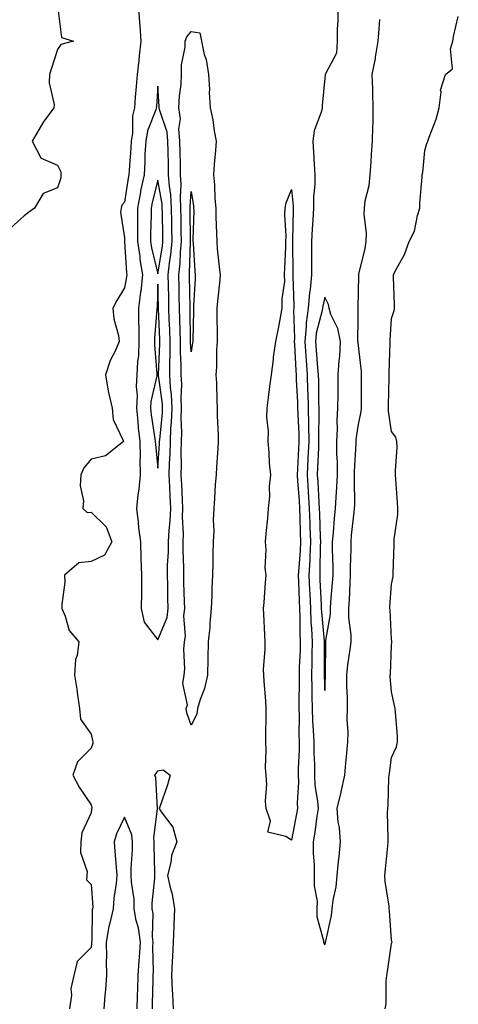
# Model space of a CAD drawing. Units: inches. Extents: x 973763 to 976403, y 7350698 to 7353338.
# Drawn here: x 975147 to 975278, y 7352703 to 7352998 of the extents above; entities that cross this region are included whole.
import ezdxf

# ---------------------------------------------------------------- set-up
doc = ezdxf.new("R2010")
doc.units = ezdxf.units.IN
doc.header["$MEASUREMENT"] = 0
doc.layers.add('Contour_97377350', color=7, linetype='Continuous', true_color=0xdb32e5)

msp = doc.modelspace()

# ---------------------------------------------------------------- linework, layer by layer
at = {"layer": 'Contour_97377350'}
for points in [[(975158.1, 7353001.87, 3284), (975159.21, 7352993.08, 3284), (975162.83, 7352991.92, 3284), (975159.01, 7352990.96, 3284), (975158.05, 7352989.48, 3284), (975156.16, 7352983.81, 3284), (975155.66, 7352981.92, 3284), (975155.55, 7352979.42, 3284), (975156.98, 7352973, 3284), (975156.89, 7352971.92, 3284), (975153.86, 7352967.73, 3284), (975153.17, 7352966.81, 3284), (975150.43, 7352961.92, 3284), (975153, 7352956.97, 3284), (975152.99, 7352956.86, 3284), (975153.09, 7352956.88, 3284), (975158.05, 7352954.76, 3284), (975158.96, 7352952.82, 3284), (975159.05, 7352951.92, 3284), (975159.05, 7352950.93, 3284), (975158.05, 7352947.93, 3284), (975153.67, 7352946.29, 3284), (975151.15, 7352941.92, 3284), (975149.35, 7352940.62, 3284), (975148.05, 7352939.61, 3284), (975143.99, 7352935.98, 3284)], [(975182.28, 7353001.92, 3285), (975182.58, 7352997.39, 3285), (975182.67, 7352996.54, 3285), (975182.95, 7352991.92, 3285), (975182.42, 7352987.56, 3285), (975182.34, 7352986.21, 3285), (975181.88, 7352981.92, 3285), (975181.59, 7352978.37, 3285), (975181.31, 7352975.18, 3285), (975181.06, 7352971.92, 3285), (975180.46, 7352969.51, 3285), (975180.52, 7352964.39, 3285), (975180.12, 7352961.92, 3285), (975180.01, 7352959.96, 3285), (975179.45, 7352953.31, 3285), (975179.36, 7352951.92, 3285), (975179.13, 7352950.84, 3285), (975178.05, 7352943.73, 3285), (975177.23, 7352942.74, 3285), (975177.11, 7352941.92, 3285), (975176.85, 7352940.72, 3285), (975178.05, 7352933.01, 3285), (975178.08, 7352931.95, 3285), (975178.08, 7352931.92, 3285), (975178.09, 7352931.88, 3285), (975178.67, 7352922.55, 3285), (975178.78, 7352921.92, 3285), (975178.71, 7352921.26, 3285), (975178.05, 7352917.99, 3285), (975175.76, 7352914.2, 3285), (975174.58, 7352911.92, 3285), (975174.86, 7352908.73, 3285), (975176.29, 7352903.68, 3285), (975176.52, 7352901.92, 3285), (975175.34, 7352899.21, 3285), (975173.76, 7352896.21, 3285), (975172.42, 7352891.92, 3285), (975173.17, 7352887.04, 3285), (975173.32, 7352886.65, 3285), (975174.43, 7352881.92, 3285), (975174.69, 7352878.56, 3285), (975177.7, 7352872.27, 3285), (975177.76, 7352871.92, 3285), (975172.36, 7352867.62, 3285), (975168.05, 7352866.63, 3285), (975165.87, 7352864.1, 3285), (975164.99, 7352861.92, 3285), (975164.81, 7352858.68, 3285), (975165.82, 7352854.15, 3285), (975165.59, 7352851.92, 3285), (975166.85, 7352850.72, 3285), (975168.05, 7352850.73, 3285), (975172.54, 7352846.41, 3285), (975174.33, 7352841.92, 3285), (975172.1, 7352837.87, 3285), (975168.05, 7352835.94, 3285), (975164.35, 7352835.62, 3285), (975160.12, 7352831.92, 3285), (975160.18, 7352829.8, 3285), (975159.28, 7352823.15, 3285), (975159.32, 7352821.92, 3285), (975160.34, 7352819.64, 3285), (975161.46, 7352815.33, 3285), (975164.43, 7352811.92, 3285), (975163.94, 7352807.81, 3285), (975163.4, 7352806.57, 3285), (975163.14, 7352801.92, 3285), (975163.82, 7352797.69, 3285), (975164.01, 7352795.96, 3285), (975164.6, 7352791.92, 3285), (975164.87, 7352788.74, 3285), (975168.05, 7352784.27, 3285), (975168.48, 7352782.34, 3285), (975168.54, 7352781.92, 3285), (975168.56, 7352781.41, 3285), (975168.05, 7352780.01, 3285), (975163.99, 7352775.98, 3285), (975162.63, 7352771.92, 3285), (975164.49, 7352768.36, 3285), (975168.05, 7352763.06, 3285), (975168.33, 7352762.2, 3285), (975168.3, 7352761.92, 3285), (975168.24, 7352761.73, 3285), (975168.05, 7352760.64, 3285), (975165.33, 7352754.64, 3285), (975165.04, 7352751.92, 3285), (975164.94, 7352748.82, 3285), (975166.9, 7352743.07, 3285), (975166.83, 7352741.92, 3285), (975166.68, 7352740.56, 3285), (975168.05, 7352739.18, 3285), (975168.55, 7352732.41, 3285), (975168.52, 7352731.92, 3285), (975168.43, 7352731.54, 3285), (975168.27, 7352722.14, 3285), (975168.24, 7352721.92, 3285), (975168.24, 7352721.73, 3285), (975168.05, 7352720.32, 3285), (975163.86, 7352716.11, 3285), (975162.85, 7352711.92, 3285), (975161.97, 7352708, 3285), (975162.18, 7352706.05, 3285), (975161.64, 7352701.92, 3285)], [(975241.98, 7353001.92, 3286), (975242, 7352997.97, 3286), (975241.79, 7352995.66, 3286), (975241.81, 7352991.92, 3286), (975241.61, 7352988.36, 3286), (975238.24, 7352982.11, 3286), (975238.21, 7352981.92, 3286), (975238.2, 7352981.78, 3286), (975238.05, 7352980.81, 3286), (975237.27, 7352972.7, 3286), (975237.29, 7352971.92, 3286), (975237.09, 7352970.97, 3286), (975234.86, 7352965.11, 3286), (975234.45, 7352961.92, 3286), (975234.67, 7352958.54, 3286), (975234.91, 7352955.06, 3286), (975235.12, 7352951.92, 3286), (975235.12, 7352948.99, 3286), (975234.68, 7352945.29, 3286), (975234.68, 7352941.92, 3286), (975234.51, 7352938.38, 3286), (975234.3, 7352935.67, 3286), (975234.12, 7352931.92, 3286), (975234.13, 7352928, 3286), (975234.11, 7352925.86, 3286), (975234.11, 7352921.92, 3286), (975233.67, 7352917.54, 3286), (975233.45, 7352916.52, 3286), (975233.09, 7352911.92, 3286), (975232.48, 7352907.48, 3286), (975232.53, 7352906.4, 3286), (975232.09, 7352901.92, 3286), (975232.4, 7352897.57, 3286), (975232.46, 7352896.33, 3286), (975232.79, 7352891.92, 3286), (975232.92, 7352887.04, 3286), (975232.94, 7352886.81, 3286), (975233.08, 7352881.92, 3286), (975233.17, 7352877.04, 3286), (975233.17, 7352876.81, 3286), (975233.25, 7352871.92, 3286), (975233.03, 7352866.94, 3286), (975233.02, 7352866.9, 3286), (975232.8, 7352861.92, 3286), (975233.12, 7352856.99, 3286), (975233.12, 7352856.85, 3286), (975233.43, 7352851.92, 3286), (975233.58, 7352847.45, 3286), (975233.63, 7352846.35, 3286), (975233.77, 7352841.92, 3286), (975233.57, 7352837.44, 3286), (975233.55, 7352836.42, 3286), (975233.32, 7352831.92, 3286), (975233.51, 7352827.38, 3286), (975233.57, 7352826.41, 3286), (975233.75, 7352821.92, 3286), (975233.93, 7352817.8, 3286), (975234.1, 7352815.87, 3286), (975234.29, 7352811.92, 3286), (975234.2, 7352808.07, 3286), (975234.21, 7352805.76, 3286), (975234.12, 7352801.92, 3286), (975234.14, 7352798.01, 3286), (975234.22, 7352795.75, 3286), (975234.24, 7352791.92, 3286), (975234.37, 7352788.24, 3286), (975234.61, 7352785.36, 3286), (975234.74, 7352781.92, 3286), (975234.74, 7352778.61, 3286), (975234.94, 7352775.03, 3286), (975234.94, 7352771.92, 3286), (975235.08, 7352768.95, 3286), (975235.9, 7352764.07, 3286), (975236.03, 7352761.92, 3286), (975235.66, 7352759.53, 3286), (975235.09, 7352754.88, 3286), (975234.6, 7352751.92, 3286), (975234.58, 7352748.46, 3286), (975234.93, 7352745.03, 3286), (975234.92, 7352741.92, 3286), (975234.87, 7352738.74, 3286), (975235.78, 7352734.19, 3286), (975235.73, 7352731.92, 3286), (975235.73, 7352729.6, 3286), (975237.68, 7352722.29, 3286), (975237.68, 7352721.92, 3286), (975237.75, 7352721.61, 3286), (975238.05, 7352721.09, 3286), (975238.26, 7352721.71, 3286), (975238.31, 7352721.92, 3286), (975238.34, 7352722.21, 3286), (975240.07, 7352729.9, 3286), (975240.25, 7352731.92, 3286), (975240.57, 7352734.44, 3286), (975241.46, 7352738.51, 3286), (975241.81, 7352741.92, 3286), (975242.18, 7352746.05, 3286), (975242.39, 7352747.59, 3286), (975242.73, 7352751.92, 3286), (975242.42, 7352756.29, 3286), (975242.11, 7352757.86, 3286), (975241.75, 7352761.92, 3286), (975242.98, 7352766.85, 3286), (975243.01, 7352766.95, 3286), (975244.06, 7352771.92, 3286), (975244.41, 7352775.56, 3286), (975244.63, 7352778.5, 3286), (975244.95, 7352781.92, 3286), (975245.08, 7352784.89, 3286), (975244.77, 7352788.64, 3286), (975244.88, 7352791.92, 3286), (975244.88, 7352795.1, 3286), (975244.66, 7352798.54, 3286), (975244.66, 7352801.92, 3286), (975244.92, 7352805.05, 3286), (975245.7, 7352809.57, 3286), (975245.92, 7352811.92, 3286), (975245.96, 7352814.01, 3286), (975245.25, 7352819.11, 3286), (975245.28, 7352821.92, 3286), (975245.44, 7352824.53, 3286), (975245.63, 7352829.49, 3286), (975245.76, 7352831.92, 3286), (975245.77, 7352834.2, 3286), (975245.93, 7352839.8, 3286), (975245.93, 7352841.92, 3286), (975246.11, 7352843.86, 3286), (975246.87, 7352850.73, 3286), (975246.98, 7352851.92, 3286), (975247.02, 7352852.95, 3286), (975246.95, 7352860.82, 3286), (975246.99, 7352861.92, 3286), (975246.99, 7352862.98, 3286), (975247.45, 7352871.32, 3286), (975247.45, 7352871.92, 3286), (975247.48, 7352872.49, 3286), (975248.05, 7352876.55, 3286), (975249, 7352880.97, 3286), (975249.03, 7352881.92, 3286), (975249.04, 7352882.9, 3286), (975249.08, 7352890.89, 3286), (975249.09, 7352891.92, 3286), (975249.06, 7352892.92, 3286), (975248.05, 7352901.48, 3286), (975248.02, 7352901.89, 3286), (975248.02, 7352901.92, 3286), (975248.01, 7352901.96, 3286), (975248.05, 7352908.78, 3286), (975248.08, 7352911.89, 3286), (975248.08, 7352911.95, 3286), (975248.22, 7352921.75, 3286), (975248.22, 7352921.92, 3286), (975248.26, 7352922.13, 3286), (975250.14, 7352929.83, 3286), (975250.49, 7352931.92, 3286), (975250.57, 7352934.44, 3286), (975249.85, 7352940.12, 3286), (975249.93, 7352941.92, 3286), (975250.19, 7352944.06, 3286), (975251.33, 7352948.64, 3286), (975251.62, 7352951.92, 3286), (975251.93, 7352955.8, 3286), (975252.04, 7352957.92, 3286), (975252.38, 7352961.92, 3286), (975252.46, 7352966.34, 3286), (975252.52, 7352967.45, 3286), (975252.6, 7352971.92, 3286), (975252.44, 7352976.31, 3286), (975252.43, 7352977.54, 3286), (975252.28, 7352981.92, 3286), (975253.23, 7352986.75, 3286), (975253.26, 7352987.12, 3286), (975254.02, 7352991.92, 3286), (975254.36, 7352995.61, 3286), (975254.58, 7352998.45, 3286)], [(975256.15, 7352701.92, 3285), (975256.45, 7352703.52, 3285), (975256.48, 7352710.34, 3285), (975256.69, 7352711.92, 3285), (975256.89, 7352713.08, 3285), (975258.05, 7352721.53, 3285), (975258.18, 7352721.79, 3285), (975258.21, 7352721.92, 3285), (975258.19, 7352722.06, 3285), (975258.05, 7352722.6, 3285), (975257.4, 7352731.27, 3285), (975257.37, 7352731.92, 3285), (975257.31, 7352732.66, 3285), (975256.17, 7352740.04, 3285), (975256.06, 7352741.92, 3285), (975256.22, 7352743.75, 3285), (975256.91, 7352750.78, 3285), (975257.01, 7352751.92, 3285), (975257.04, 7352752.93, 3285), (975256.88, 7352760.75, 3285), (975256.9, 7352761.92, 3285), (975257.05, 7352762.92, 3285), (975257.29, 7352771.16, 3285), (975257.38, 7352771.92, 3285), (975257.45, 7352772.51, 3285), (975258.05, 7352777.28, 3285), (975259.51, 7352780.46, 3285), (975259.88, 7352781.92, 3285), (975259.8, 7352783.67, 3285), (975259.2, 7352790.77, 3285), (975259.14, 7352791.92, 3285), (975258.96, 7352792.83, 3285), (975258.05, 7352796.89, 3285), (975257.68, 7352801.55, 3285), (975257.63, 7352801.92, 3285), (975257.73, 7352802.24, 3285), (975258.05, 7352810.85, 3285), (975258.17, 7352811.81, 3285), (975258.17, 7352812.03, 3285), (975258.05, 7352812.72, 3285), (975257.62, 7352821.49, 3285), (975257.51, 7352821.92, 3285), (975257.56, 7352822.41, 3285), (975258.05, 7352829.24, 3285), (975258.52, 7352831.45, 3285), (975258.57, 7352831.92, 3285), (975258.57, 7352832.44, 3285), (975258.86, 7352841.11, 3285), (975258.85, 7352841.92, 3285), (975258.85, 7352842.73, 3285), (975259.9, 7352850.08, 3285), (975259.9, 7352851.92, 3285), (975259.86, 7352853.72, 3285), (975259.3, 7352860.67, 3285), (975259.27, 7352861.92, 3285), (975259.26, 7352863.13, 3285), (975259.7, 7352870.27, 3285), (975259.69, 7352871.92, 3285), (975259.38, 7352873.25, 3285), (975258.05, 7352874.98, 3285), (975257.15, 7352881.02, 3285), (975257.17, 7352881.92, 3285), (975257.18, 7352882.79, 3285), (975257.31, 7352891.18, 3285), (975257.32, 7352891.92, 3285), (975257.3, 7352892.68, 3285), (975257.68, 7352901.55, 3285), (975257.66, 7352901.92, 3285), (975257.67, 7352902.3, 3285), (975258.05, 7352908.82, 3285), (975258.8, 7352911.17, 3285), (975258.98, 7352911.92, 3285), (975258.98, 7352912.85, 3285), (975258.64, 7352921.34, 3285), (975258.64, 7352921.92, 3285), (975259.17, 7352923.04, 3285), (975261.97, 7352928.01, 3285), (975263.3, 7352931.92, 3285), (975264.93, 7352935.03, 3285), (975265.81, 7352939.69, 3285), (975266.57, 7352941.92, 3285), (975266.56, 7352943.42, 3285), (975267.26, 7352951.13, 3285), (975267.25, 7352951.92, 3285), (975267.41, 7352952.57, 3285), (975268.05, 7352959.14, 3285), (975268.66, 7352961.31, 3285), (975268.88, 7352961.92, 3285), (975269.28, 7352963.16, 3285), (975271.46, 7352968.51, 3285), (975272.32, 7352971.92, 3285), (975272.88, 7352976.75, 3285), (975272.76, 7352977.21, 3285), (975274.2, 7352981.92, 3285), (975276.29, 7352983.68, 3285), (975275.73, 7352989.6, 3285), (975276.44, 7352991.92, 3285), (975276.63, 7352993.34, 3285), (975278.05, 7352999.34, 3285)], [(975186.42, 7352701.92, 3285), (975186.47, 7352703.5, 3285), (975186.66, 7352710.54, 3285), (975186.7, 7352711.92, 3285), (975186.78, 7352713.19, 3285), (975186.58, 7352720.45, 3285), (975186.65, 7352721.92, 3285), (975186.45, 7352723.52, 3285), (975186.62, 7352730.5, 3285), (975186.38, 7352731.92, 3285), (975186.34, 7352733.62, 3285), (975187.16, 7352741.04, 3285), (975187.14, 7352741.92, 3285), (975187.16, 7352742.81, 3285), (975186.97, 7352750.83, 3285), (975186.98, 7352751.92, 3285), (975186.85, 7352753.12, 3285), (975188, 7352761.88, 3285), (975188, 7352761.92, 3285), (975187.98, 7352761.99, 3285), (975187.42, 7352771.29, 3285), (975187.2, 7352771.92, 3285), (975187.52, 7352772.45, 3285), (975188.05, 7352773.21, 3285), (975189.63, 7352773.5, 3285), (975191.78, 7352771.92, 3285), (975190.91, 7352769.05, 3285), (975188.62, 7352762.49, 3285), (975188.43, 7352761.92, 3285), (975189.05, 7352760.92, 3285), (975192.54, 7352756.41, 3285), (975193.7, 7352751.92, 3285), (975192.14, 7352747.83, 3285), (975191.94, 7352745.81, 3285), (975190.97, 7352741.92, 3285), (975191.72, 7352738.25, 3285), (975192.4, 7352736.27, 3285), (975193.03, 7352731.92, 3285), (975192.82, 7352727.16, 3285), (975192.84, 7352726.72, 3285), (975192.67, 7352721.92, 3285), (975192.49, 7352717.48, 3285), (975192.38, 7352716.25, 3285), (975192.19, 7352711.92, 3285), (975192.38, 7352707.59, 3285), (975192.48, 7352706.35, 3285), (975192.66, 7352701.92, 3285)], [(975181.91, 7352701.92, 3286), (975182.01, 7352705.88, 3286), (975182.06, 7352707.91, 3286), (975182.17, 7352711.92, 3286), (975182.43, 7352716.3, 3286), (975182.58, 7352717.38, 3286), (975182.82, 7352721.92, 3286), (975182.3, 7352726.16, 3286), (975181.59, 7352728.37, 3286), (975180.98, 7352731.92, 3286), (975180.92, 7352734.79, 3286), (975180.13, 7352739.84, 3286), (975180.08, 7352741.92, 3286), (975180.12, 7352743.99, 3286), (975180.44, 7352749.53, 3286), (975180.48, 7352751.92, 3286), (975180.24, 7352754.11, 3286), (975178.05, 7352759.41, 3286), (975175.65, 7352754.33, 3286), (975174.97, 7352751.92, 3286), (975175.22, 7352749.09, 3286), (975175.55, 7352744.42, 3286), (975175.76, 7352741.92, 3286), (975175.62, 7352739.49, 3286), (975174.85, 7352735.12, 3286), (975174.7, 7352731.92, 3286), (975173.71, 7352727.58, 3286), (975173.36, 7352726.61, 3286), (975172.61, 7352721.92, 3286), (975172.68, 7352717.29, 3286), (975172.57, 7352716.44, 3286), (975172.67, 7352711.92, 3286), (975172.41, 7352707.57, 3286), (975172.14, 7352706.01, 3286), (975171.84, 7352701.92, 3286)]]:
    msp.add_polyline3d(points, dxfattribs=at)
for points in [[(975198.05, 7352786.97, 3285), (975196.71, 7352790.59, 3285), (975196.52, 7352791.92, 3285), (975196.91, 7352793.06, 3285), (975195.58, 7352799.45, 3285), (975195.94, 7352801.92, 3285), (975196.12, 7352803.86, 3285), (975195.86, 7352809.73, 3285), (975196.02, 7352811.92, 3285), (975196.38, 7352813.59, 3285), (975195.83, 7352819.7, 3285), (975196.12, 7352821.92, 3285), (975196.07, 7352823.9, 3285), (975195.86, 7352829.73, 3285), (975195.8, 7352831.92, 3285), (975195.83, 7352834.13, 3285), (975195.65, 7352839.52, 3285), (975195.68, 7352841.92, 3285), (975195.77, 7352844.2, 3285), (975195.49, 7352849.36, 3285), (975195.58, 7352851.92, 3285), (975195.46, 7352854.51, 3285), (975195.21, 7352859.08, 3285), (975195.08, 7352861.92, 3285), (975195.16, 7352864.82, 3285), (975195.07, 7352868.94, 3285), (975195.14, 7352871.92, 3285), (975195.24, 7352874.73, 3285), (975195.07, 7352878.94, 3285), (975195.16, 7352881.92, 3285), (975195.03, 7352884.94, 3285), (975195.23, 7352889.1, 3285), (975195.08, 7352891.92, 3285), (975195.07, 7352894.9, 3285), (975194.83, 7352898.69, 3285), (975194.81, 7352901.92, 3285), (975194.71, 7352905.26, 3285), (975194.67, 7352908.54, 3285), (975194.56, 7352911.92, 3285), (975194.49, 7352915.48, 3285), (975194.43, 7352918.29, 3285), (975194.34, 7352921.92, 3285), (975194.7, 7352925.26, 3285), (975194.8, 7352928.67, 3285), (975195.1, 7352931.92, 3285), (975195.05, 7352934.92, 3285), (975195, 7352938.88, 3285), (975194.95, 7352941.92, 3285), (975194.8, 7352945.17, 3285), (975195.06, 7352948.93, 3285), (975194.88, 7352951.92, 3285), (975194.8, 7352955.17, 3285), (975194.72, 7352958.59, 3285), (975194.65, 7352961.92, 3285), (975194.35, 7352965.62, 3285), (975194.8, 7352968.66, 3285), (975194.37, 7352971.92, 3285), (975194.51, 7352975.47, 3285), (975195.02, 7352978.9, 3285), (975195.17, 7352981.92, 3285), (975195.15, 7352984.82, 3285), (975196.29, 7352990.16, 3285), (975196.27, 7352991.92, 3285), (975196.7, 7352993.27, 3285), (975198.05, 7352994.83, 3285), (975200.6, 7352994.47, 3285), (975201.13, 7352991.92, 3285), (975201.98, 7352987.99, 3285), (975202.56, 7352986.44, 3285), (975203.21, 7352981.92, 3285), (975203.57, 7352977.44, 3285), (975203.46, 7352976.51, 3285), (975203.7, 7352971.92, 3285), (975204.49, 7352968.36, 3285), (975204.92, 7352965.05, 3285), (975205.51, 7352961.92, 3285), (975205.32, 7352959.19, 3285), (975204.94, 7352955.03, 3285), (975204.74, 7352951.92, 3285), (975205.03, 7352948.9, 3285), (975205.15, 7352944.82, 3285), (975205.4, 7352941.92, 3285), (975205.42, 7352939.3, 3285), (975205.66, 7352934.32, 3285), (975205.68, 7352931.92, 3285), (975205.86, 7352929.74, 3285), (975206.56, 7352923.42, 3285), (975206.68, 7352921.92, 3285), (975206.58, 7352920.44, 3285), (975205.91, 7352914.06, 3285), (975205.76, 7352911.92, 3285), (975205.75, 7352909.62, 3285), (975205.84, 7352904.12, 3285), (975205.83, 7352901.92, 3285), (975205.66, 7352899.53, 3285), (975205.65, 7352894.32, 3285), (975205.44, 7352891.92, 3285), (975205.62, 7352889.49, 3285), (975205.7, 7352884.27, 3285), (975205.85, 7352881.92, 3285), (975205.8, 7352879.68, 3285), (975206.16, 7352873.81, 3285), (975206.11, 7352871.92, 3285), (975205.98, 7352869.85, 3285), (975205.63, 7352864.35, 3285), (975205.48, 7352861.92, 3285), (975205.24, 7352859.11, 3285), (975205.08, 7352854.89, 3285), (975204.8, 7352851.92, 3285), (975204.64, 7352848.51, 3285), (975204.8, 7352845.17, 3285), (975204.61, 7352841.92, 3285), (975204.49, 7352838.36, 3285), (975204.56, 7352835.41, 3285), (975204.43, 7352831.92, 3285), (975204.23, 7352828.1, 3285), (975204.22, 7352825.74, 3285), (975204.01, 7352821.92, 3285), (975203.62, 7352817.49, 3285), (975203.68, 7352816.29, 3285), (975203.16, 7352811.92, 3285), (975203.07, 7352806.94, 3285), (975203.07, 7352806.9, 3285), (975202.98, 7352801.92, 3285), (975202.01, 7352797.96, 3285), (975200.73, 7352794.59, 3285), (975199.91, 7352791.92, 3285), (975199.74, 7352790.23, 3285)], [(975188.05, 7352812.51, 3286), (975190.81, 7352819.16, 3286), (975191.17, 7352821.92, 3286), (975191.09, 7352824.96, 3286), (975191.03, 7352828.94, 3286), (975190.95, 7352831.92, 3286), (975190.99, 7352834.86, 3286), (975191.22, 7352838.74, 3286), (975191.26, 7352841.92, 3286), (975191.41, 7352845.27, 3286), (975191.78, 7352848.19, 3286), (975191.91, 7352851.92, 3286), (975191.74, 7352855.61, 3286), (975191.64, 7352858.32, 3286), (975191.49, 7352861.92, 3286), (975191.58, 7352865.45, 3286), (975191.77, 7352868.2, 3286), (975191.86, 7352871.92, 3286), (975192, 7352875.87, 3286), (975192.19, 7352877.77, 3286), (975192.32, 7352881.92, 3286), (975192.14, 7352886.01, 3286), (975191.85, 7352888.13, 3286), (975191.64, 7352891.92, 3286), (975191.62, 7352895.5, 3286), (975191.77, 7352898.2, 3286), (975191.76, 7352901.92, 3286), (975191.64, 7352905.52, 3286), (975191.5, 7352908.48, 3286), (975191.39, 7352911.92, 3286), (975191.31, 7352915.18, 3286), (975191.23, 7352918.73, 3286), (975191.17, 7352921.92, 3286), (975191.55, 7352925.41, 3286), (975191.99, 7352927.98, 3286), (975192.36, 7352931.92, 3286), (975192.28, 7352936.15, 3286), (975192.24, 7352937.73, 3286), (975192.17, 7352941.92, 3286), (975191.98, 7352945.85, 3286), (975191.51, 7352948.46, 3286), (975191.29, 7352951.92, 3286), (975191.22, 7352955.09, 3286), (975191.14, 7352958.84, 3286), (975191.07, 7352961.92, 3286), (975190.84, 7352964.71, 3286), (975188.52, 7352971.46, 3286), (975188.45, 7352971.92, 3286), (975188.47, 7352972.34, 3286), (975188.05, 7352978.44, 3286), (975187.64, 7352972.33, 3286), (975187.6, 7352971.92, 3286), (975187.45, 7352971.33, 3286), (975184.93, 7352965.04, 3286), (975184.43, 7352961.92, 3286), (975184.21, 7352958.08, 3286), (975184.14, 7352955.82, 3286), (975183.92, 7352951.92, 3286), (975182.89, 7352947.07, 3286), (975182.84, 7352946.71, 3286), (975181.93, 7352941.92, 3286), (975181.92, 7352938.06, 3286), (975181.98, 7352935.85, 3286), (975181.97, 7352931.92, 3286), (975182.62, 7352927.35, 3286), (975182.67, 7352926.54, 3286), (975183.46, 7352921.92, 3286), (975182.92, 7352917.04, 3286), (975182.86, 7352916.73, 3286), (975182.24, 7352911.92, 3286), (975182.24, 7352907.73, 3286), (975182.37, 7352906.24, 3286), (975182.38, 7352901.92, 3286), (975182.24, 7352897.73, 3286), (975181.94, 7352895.81, 3286), (975181.78, 7352891.92, 3286), (975181.53, 7352888.44, 3286), (975181.83, 7352885.7, 3286), (975181.63, 7352881.92, 3286), (975182.05, 7352877.91, 3286), (975182.18, 7352876.06, 3286), (975182.66, 7352871.92, 3286), (975182.74, 7352867.24, 3286), (975182.69, 7352866.56, 3286), (975182.78, 7352861.92, 3286), (975182.35, 7352857.62, 3286), (975182.09, 7352855.97, 3286), (975181.65, 7352851.92, 3286), (975182.15, 7352847.82, 3286), (975182.23, 7352846.1, 3286), (975182.83, 7352841.92, 3286), (975182.98, 7352836.99, 3286), (975182.97, 7352836.85, 3286), (975183.15, 7352831.92, 3286), (975183.13, 7352827, 3286), (975183.13, 7352826.84, 3286), (975183.11, 7352821.92, 3286), (975183.97, 7352817.84, 3286)], [(975188.05, 7352922.25, 3287), (975189.48, 7352930.5, 3287), (975189.6, 7352931.92, 3287), (975189.57, 7352933.45, 3287), (975189.41, 7352940.56, 3287), (975189.39, 7352941.92, 3287), (975189.33, 7352943.2, 3287), (975188.05, 7352950.29, 3287), (975186.38, 7352943.59, 3287), (975186.06, 7352941.92, 3287), (975186.06, 7352939.93, 3287), (975185.86, 7352934.11, 3287), (975185.85, 7352931.92, 3287), (975186.13, 7352930, 3287)], [(975198.05, 7352898.84, 3284), (975197.86, 7352901.73, 3284), (975197.86, 7352901.92, 3284), (975197.85, 7352902.11, 3284), (975197.75, 7352911.62, 3284), (975197.74, 7352911.92, 3284), (975197.74, 7352912.24, 3284), (975197.53, 7352921.4, 3284), (975197.52, 7352921.92, 3284), (975197.57, 7352922.4, 3284), (975197.83, 7352931.7, 3284), (975197.84, 7352931.92, 3284), (975197.84, 7352932.13, 3284), (975197.75, 7352941.61, 3284), (975197.74, 7352941.92, 3284), (975197.72, 7352942.25, 3284), (975198.05, 7352946.92, 3284), (975198.73, 7352942.6, 3284), (975198.79, 7352941.92, 3284), (975198.8, 7352941.17, 3284), (975198.57, 7352932.43, 3284), (975198.57, 7352931.92, 3284), (975198.62, 7352931.35, 3284), (975199.18, 7352923.05, 3284), (975199.28, 7352921.92, 3284), (975199.19, 7352920.78, 3284), (975198.79, 7352912.66, 3284), (975198.73, 7352911.92, 3284), (975198.73, 7352911.24, 3284), (975198.5, 7352902.37, 3284), (975198.5, 7352901.92, 3284), (975198.47, 7352901.5, 3284)], [(975228.05, 7352752.44, 3285), (975226.42, 7352753.55, 3285), (975221.03, 7352754.9, 3285), (975221.78, 7352758.19, 3285), (975220.52, 7352761.92, 3285), (975220.31, 7352764.17, 3285), (975220.72, 7352769.25, 3285), (975220.52, 7352771.92, 3285), (975220.32, 7352774.19, 3285), (975220.55, 7352779.42, 3285), (975220.37, 7352781.92, 3285), (975220.37, 7352784.25, 3285), (975220.55, 7352789.42, 3285), (975220.55, 7352791.92, 3285), (975220.37, 7352794.25, 3285), (975219.93, 7352800.04, 3285), (975219.8, 7352801.92, 3285), (975219.72, 7352803.59, 3285), (975220.23, 7352809.74, 3285), (975220.16, 7352811.92, 3285), (975220.1, 7352813.97, 3285), (975219.77, 7352820.2, 3285), (975219.72, 7352821.92, 3285), (975219.88, 7352823.74, 3285), (975220.3, 7352829.68, 3285), (975220.49, 7352831.92, 3285), (975220.23, 7352834.1, 3285), (975220.51, 7352839.46, 3285), (975220.3, 7352841.92, 3285), (975220.51, 7352844.38, 3285), (975220.98, 7352848.99, 3285), (975221.22, 7352851.92, 3285), (975221.57, 7352855.43, 3285), (975221.51, 7352858.46, 3285), (975221.95, 7352861.92, 3285), (975221.55, 7352865.41, 3285), (975221.45, 7352868.53, 3285), (975221.11, 7352871.92, 3285), (975221.19, 7352875.06, 3285), (975220.71, 7352879.27, 3285), (975220.79, 7352881.92, 3285), (975221.23, 7352885.11, 3285), (975221.56, 7352888.42, 3285), (975222.09, 7352891.92, 3285), (975222.67, 7352896.54, 3285), (975222.7, 7352897.27, 3285), (975223.41, 7352901.92, 3285), (975224.15, 7352905.82, 3285), (975224.67, 7352908.54, 3285), (975225.32, 7352911.92, 3285), (975225.28, 7352914.7, 3285), (975226.05, 7352919.92, 3285), (975226.01, 7352921.92, 3285), (975226.06, 7352923.91, 3285), (975226.39, 7352930.26, 3285), (975226.44, 7352931.92, 3285), (975226.53, 7352933.45, 3285), (975226.08, 7352939.94, 3285), (975226.17, 7352941.92, 3285), (975226.51, 7352943.46, 3285), (975228.05, 7352947.45, 3285), (975228.64, 7352942.5, 3285), (975228.64, 7352941.92, 3285), (975228.61, 7352941.36, 3285), (975228.44, 7352932.31, 3285), (975228.42, 7352931.92, 3285), (975228.42, 7352931.55, 3285), (975228.53, 7352922.4, 3285), (975228.53, 7352921.92, 3285), (975228.49, 7352921.48, 3285), (975228.81, 7352912.68, 3285), (975228.75, 7352911.92, 3285), (975228.67, 7352911.3, 3285), (975229.02, 7352902.89, 3285), (975228.93, 7352901.92, 3285), (975228.99, 7352900.98, 3285), (975229.39, 7352893.26, 3285), (975229.5, 7352891.92, 3285), (975229.53, 7352890.44, 3285), (975229.87, 7352883.73, 3285), (975229.92, 7352881.92, 3285), (975229.94, 7352880.02, 3285), (975230.25, 7352874.12, 3285), (975230.29, 7352871.92, 3285), (975230.2, 7352869.78, 3285), (975229.87, 7352863.73, 3285), (975229.78, 7352861.92, 3285), (975229.9, 7352860.07, 3285), (975230.34, 7352854.22, 3285), (975230.49, 7352851.92, 3285), (975230.57, 7352849.4, 3285), (975230.7, 7352844.56, 3285), (975230.78, 7352841.92, 3285), (975230.66, 7352839.31, 3285), (975230.24, 7352834.11, 3285), (975230.13, 7352831.92, 3285), (975230.22, 7352829.75, 3285), (975230.38, 7352824.25, 3285), (975230.48, 7352821.92, 3285), (975230.59, 7352819.38, 3285), (975230.58, 7352814.45, 3285), (975230.7, 7352811.92, 3285), (975230.64, 7352809.33, 3285), (975230.39, 7352804.26, 3285), (975230.34, 7352801.92, 3285), (975230.35, 7352799.62, 3285), (975230.24, 7352794.11, 3285), (975230.26, 7352791.92, 3285), (975230.34, 7352789.64, 3285), (975230.28, 7352784.15, 3285), (975230.36, 7352781.92, 3285), (975230.36, 7352779.6, 3285), (975230.04, 7352773.91, 3285), (975230.04, 7352771.92, 3285), (975230.14, 7352769.84, 3285), (975229.75, 7352763.62, 3285), (975229.85, 7352761.92, 3285), (975229.61, 7352760.36, 3285)], [(975188.05, 7352864.01, 3287), (975188.57, 7352871.4, 3287), (975188.59, 7352871.92, 3287), (975188.61, 7352872.47, 3287), (975189.44, 7352880.53, 3287), (975189.48, 7352881.92, 3287), (975189.42, 7352883.29, 3287), (975188.22, 7352891.75, 3287), (975188.21, 7352891.92, 3287), (975188.21, 7352892.08, 3287), (975188.7, 7352901.26, 3287), (975188.7, 7352901.92, 3287), (975188.68, 7352902.55, 3287), (975188.22, 7352911.76, 3287), (975188.21, 7352911.92, 3287), (975188.21, 7352912.08, 3287), (975188.05, 7352919.14, 3287), (975187.81, 7352912.16, 3287), (975187.78, 7352911.92, 3287), (975187.78, 7352911.64, 3287), (975187.05, 7352902.92, 3287), (975187.05, 7352901.92, 3287), (975187.01, 7352900.89, 3287), (975187.79, 7352892.19, 3287), (975187.78, 7352891.92, 3287), (975187.75, 7352891.62, 3287), (975186.01, 7352883.96, 3287), (975185.9, 7352881.92, 3287), (975186.11, 7352879.98, 3287), (975187.2, 7352872.77, 3287), (975187.3, 7352871.92, 3287), (975187.31, 7352871.18, 3287)], [(975238.05, 7352797.29, 3287), (975238.3, 7352801.67, 3287), (975238.3, 7352801.92, 3287), (975238.32, 7352802.19, 3287), (975238.38, 7352811.59, 3287), (975238.42, 7352811.92, 3287), (975238.42, 7352812.29, 3287), (975239.76, 7352820.21, 3287), (975239.78, 7352821.92, 3287), (975239.9, 7352823.76, 3287), (975240.39, 7352829.57, 3287), (975240.54, 7352831.92, 3287), (975240.54, 7352834.41, 3287), (975240.42, 7352839.55, 3287), (975240.42, 7352841.92, 3287), (975240.67, 7352844.53, 3287), (975241.01, 7352848.96, 3287), (975241.29, 7352851.92, 3287), (975241.44, 7352855.31, 3287), (975241.71, 7352858.26, 3287), (975241.85, 7352861.92, 3287), (975241.84, 7352865.71, 3287), (975241.67, 7352868.3, 3287), (975241.66, 7352871.92, 3287), (975241.85, 7352875.72, 3287), (975241.77, 7352878.2, 3287), (975241.99, 7352881.92, 3287), (975242.03, 7352885.9, 3287), (975242.07, 7352887.9, 3287), (975242.11, 7352891.92, 3287), (975242.34, 7352896.21, 3287), (975242.54, 7352897.43, 3287), (975242.73, 7352901.92, 3287), (975241.97, 7352905.84, 3287), (975239.92, 7352910.04, 3287), (975239.33, 7352911.92, 3287), (975239.13, 7352913, 3287), (975238.05, 7352915.23, 3287), (975237.46, 7352912.51, 3287), (975237.42, 7352911.92, 3287), (975237.32, 7352911.19, 3287), (975235.51, 7352904.46, 3287), (975235.26, 7352901.92, 3287), (975235.44, 7352899.31, 3287), (975235.92, 7352894.05, 3287), (975236.08, 7352891.92, 3287), (975236.14, 7352890, 3287), (975236.18, 7352883.78, 3287), (975236.24, 7352881.92, 3287), (975236.27, 7352880.14, 3287), (975236.17, 7352873.8, 3287), (975236.2, 7352871.92, 3287), (975236.13, 7352869.99, 3287), (975235.91, 7352864.06, 3287), (975235.81, 7352861.92, 3287), (975235.95, 7352859.82, 3287), (975236.26, 7352853.71, 3287), (975236.37, 7352851.92, 3287), (975236.43, 7352850.3, 3287), (975236.71, 7352843.25, 3287), (975236.76, 7352841.92, 3287), (975236.7, 7352840.57, 3287), (975236.59, 7352833.37, 3287), (975236.53, 7352831.92, 3287), (975236.59, 7352830.46, 3287), (975236.98, 7352822.99, 3287), (975237.02, 7352821.92, 3287), (975237.06, 7352820.93, 3287), (975237.86, 7352812.11, 3287), (975237.87, 7352811.92, 3287), (975237.87, 7352811.74, 3287), (975237.9, 7352802.06, 3287), (975237.9, 7352801.77, 3287)]]:
    msp.add_polyline3d(points, close=True, dxfattribs=at)

doc.saveas('drawing.dxf')
